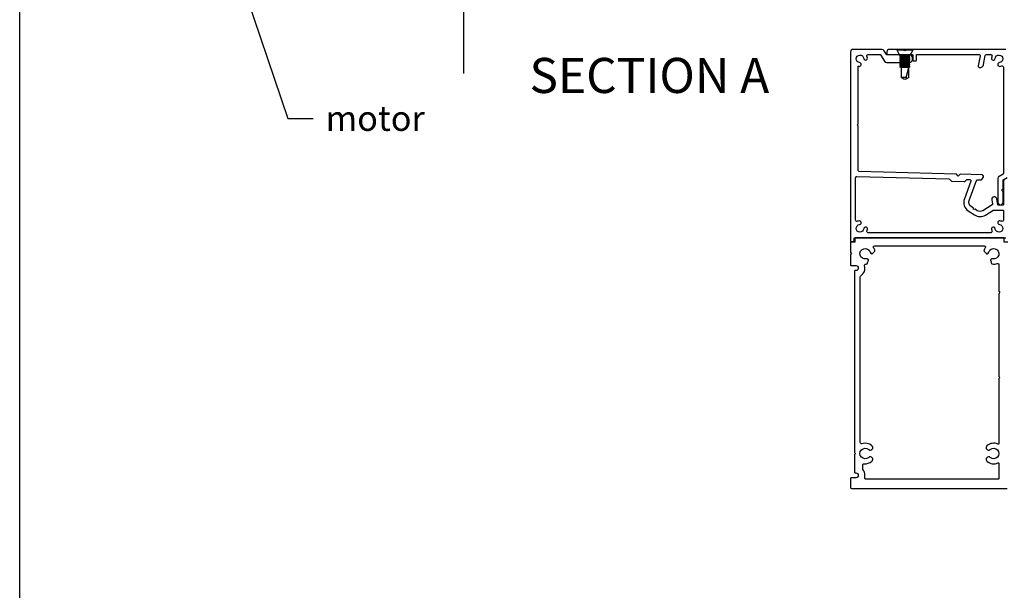
# Model space of a CAD drawing. Units: millimetres. Extents: x 12063 to 51389, y -3662 to 1333.
# Drawn here: x 12070 to 12463, y 711 to 938 of the extents above; entities that cross this region are included whole.
import ezdxf
from ezdxf import colors
from ezdxf.entities.mleader import LeaderData, LeaderLine
from ezdxf.math import Vec2, Vec3

# ---------------------------------------------------------------- set-up
doc = ezdxf.new("R2010")
doc.units = ezdxf.units.MM
doc.header["$MEASUREMENT"] = 0
doc.layers.add('Annotation', color=7, linetype='Continuous')
doc.styles.get("Standard").update_dxf_attribs({"font": 'GIL_____.TTF', "height": 2})

msp = doc.modelspace()

# ---------------------------------------------------------------- linework, layer by layer
for p, q in [((12420.54, 926.24), (12420.54, 926.58)), ((12426.84, 926.58), (12420.54, 926.58)), ((12421.69, 924.18), (12420.54, 926.24)), ((12426.84, 926.24), (12420.54, 926.24)), ((12422.19, 923.93), (12421.69, 924.18)), ((12425.69, 924.18), (12421.69, 924.18)), ((12421.69, 923.68), (12422.19, 923.93)), ((12421.69, 923.67), (12421.69, 923.68)), ((12425.69, 923.68), (12421.69, 923.68)), ((12422.19, 923.42), (12421.69, 923.67)), ((12425.69, 923.67), (12421.69, 923.67)), ((12425.19, 923.93), (12422.19, 923.93)), ((12425.69, 924.18), (12425.19, 923.93)), ((12425.19, 923.93), (12425.69, 923.68)), ((12425.69, 923.67), (12425.19, 923.42)), ((12426.84, 926.24), (12425.69, 924.18)), ((12425.69, 923.68), (12425.69, 923.67)), ((12426.84, 926.58), (12426.84, 926.24)), ((12421.69, 923.17), (12422.19, 923.42)), ((12421.69, 923.16), (12421.69, 923.17)), ((12425.69, 923.17), (12421.69, 923.17)), ((12422.19, 922.91), (12421.69, 923.16)), ((12425.69, 923.16), (12421.69, 923.16)), ((12421.69, 922.66), (12422.19, 922.91)), ((12421.69, 922.65), (12421.69, 922.66)), ((12425.69, 922.66), (12421.69, 922.66)), ((12422.19, 922.4), (12421.69, 922.65)), ((12425.69, 922.65), (12421.69, 922.65)), ((12421.69, 922.15), (12422.19, 922.4)), ((12421.69, 922.14), (12421.69, 922.15)), ((12425.69, 922.15), (12421.69, 922.15)), ((12422.19, 921.89), (12421.69, 922.14)), ((12425.69, 922.14), (12421.69, 922.14)), ((12421.69, 921.64), (12422.19, 921.89)), ((12421.69, 921.63), (12421.69, 921.64)), ((12425.69, 921.64), (12421.69, 921.64)), ((12422.19, 921.38), (12421.69, 921.63)), ((12425.69, 921.63), (12421.69, 921.63)), ((12421.69, 921.13), (12422.19, 921.38)), ((12421.69, 921.12), (12421.69, 921.13)), ((12425.69, 921.13), (12421.69, 921.13)), ((12422.19, 920.87), (12421.69, 921.12)), ((12425.69, 921.12), (12421.69, 921.12)), ((12421.69, 920.62), (12422.19, 920.87)), ((12421.69, 920.61), (12421.69, 920.62)), ((12425.69, 920.62), (12421.69, 920.62)), ((12422.19, 920.36), (12421.69, 920.61)), ((12425.69, 920.61), (12421.69, 920.61)), ((12421.69, 920.11), (12422.19, 920.36)), ((12421.69, 920.1), (12421.69, 920.11)), ((12425.69, 920.11), (12421.69, 920.11)), ((12422.19, 919.85), (12421.69, 920.1)), ((12425.69, 920.1), (12421.69, 920.1)), ((12421.69, 919.6), (12422.19, 919.85)), ((12425.19, 923.42), (12422.19, 923.42)), ((12425.19, 922.91), (12422.19, 922.91)), ((12425.19, 922.4), (12422.19, 922.4)), ((12425.19, 921.89), (12422.19, 921.89)), ((12425.19, 921.38), (12422.19, 921.38)), ((12425.19, 920.87), (12422.19, 920.87)), ((12425.19, 920.36), (12422.19, 920.36)), ((12425.19, 919.85), (12422.19, 919.85)), ((12425.19, 923.42), (12425.69, 923.17)), ((12425.69, 923.16), (12425.19, 922.91)), ((12425.19, 922.91), (12425.69, 922.66)), ((12425.69, 922.65), (12425.19, 922.4)), ((12425.19, 922.4), (12425.69, 922.15)), ((12425.69, 922.14), (12425.19, 921.89)), ((12425.19, 921.89), (12425.69, 921.64)), ((12425.69, 921.63), (12425.19, 921.38)), ((12425.19, 921.38), (12425.69, 921.13)), ((12425.69, 921.12), (12425.19, 920.87)), ((12425.19, 920.87), (12425.69, 920.62)), ((12425.69, 920.61), (12425.19, 920.36)), ((12425.19, 920.36), (12425.69, 920.11)), ((12425.69, 920.1), (12425.19, 919.85)), ((12425.19, 919.85), (12425.69, 919.6)), ((12425.69, 923.17), (12425.69, 923.16)), ((12425.69, 922.66), (12425.69, 922.65)), ((12425.69, 922.15), (12425.69, 922.14)), ((12425.69, 921.64), (12425.69, 921.63)), ((12425.69, 921.13), (12425.69, 921.12)), ((12425.69, 920.62), (12425.69, 920.61)), ((12425.69, 920.11), (12425.69, 920.1)), ((12421.69, 919.59), (12421.69, 919.6)), ((12425.69, 919.6), (12421.69, 919.6)), ((12422.19, 919.34), (12421.69, 919.59)), ((12425.69, 919.59), (12421.69, 919.59)), ((12425.19, 919.34), (12422.19, 919.34)), ((12422.19, 919.34), (12422.19, 915.45)), ((12424.21, 915.45), (12425.19, 919.34)), ((12425.69, 919.59), (12425.19, 919.34)), ((12425.19, 915.45), (12425.19, 919.34)), ((12425.69, 919.6), (12425.69, 919.59)), ((12424.21, 915.45), (12422.19, 915.45)), ((12423.32, 914.79), (12422.19, 915.45)), ((12423.69, 914.58), (12423.32, 914.79)), ((12424.05, 914.79), (12423.69, 914.58)), ((12425.19, 915.45), (12424.05, 914.79)), ((12424.21, 915.45), (12424.05, 914.79))]:
    msp.add_line(p, q)
at = {"color": 7, "ltscale": 0.2, "flags": 128}
msp.add_lwpolyline([(12463.49, 874.49, 0.414214), (12462.99, 873.99), (12462.99, 864.69, -0.414214), (12462.79, 864.49), (12460.98, 864.49, -0.36397), (12460.78, 864.66), (12460.38, 866.95, 1), (12458.41, 866.61), (12458.68, 865.08, -0.30628), (12458.45, 864.57), (12454.74, 862.26, -0.290868), (12452.59, 862.28), (12451.67, 862.88), (12451.11, 862.76), (12451, 863.31), (12450.08, 863.91, -0.351122), (12449.29, 866.29), (12452.27, 874.3, -0.320697), (12452.75, 874.63), (12454.16, 874.59, 0.260762), (12454.42, 874.73), (12454.94, 875.52, 0.14517), (12454.99, 875.68), (12454.99, 876.08, 0.406566), (12454.5, 876.58), (12445.74, 876.81), (12444.97, 876.08), (12444.24, 876.85), (12405.47, 877.87, -0.406566), (12404.99, 878.37), (12404.99, 896.09), (12404.59, 896.49), (12404.99, 896.89), (12404.99, 919.93, 0.036266), (12405.41, 919.85, 1), (12405.57, 921.32, -2.088582), (12407.25, 923, 1), (12408.72, 923.15, 0.064471), (12408.54, 923.9, -0.525707), (12409, 924.58), (12413.82, 924.58, -0.267949), (12414, 924.48), (12415.47, 921.93, 0.267949), (12416.34, 921.43), (12425.65, 921.43, 0.414214), (12426.65, 922.43), (12426.65, 923.43, 0.414214), (12425.65, 924.43), (12424.09, 924.43), (12423.69, 924.03), (12423.29, 924.43), (12421.2, 924.43), (12416.45, 924.43, -0.267949), (12416.28, 924.53), (12415.38, 926.08, 0.267949), (12414.52, 926.58), (12402.99, 926.58, 0.414214), (12401.99, 925.58), (12401.99, 851.49), (12401.99, 850.19, 0.414214), (12402.19, 849.99), (12403.29, 849.99, 0.414214), (12403.49, 850.19), (12403.49, 851.29, -0.414214), (12403.69, 851.49), (12415.99, 851.49), (12463.99, 851.49, 0.414214)], format="xyb", dxfattribs=at)
at = {"linetype": 'Continuous', "ltscale": 0.3, "flags": 128}
msp.add_lwpolyline([(12463.99, 926.58), (12424.39, 926.58, 0.198912), (12424.04, 926.43), (12423.69, 926.08), (12423.33, 926.43, 0.198912), (12422.98, 926.58), (12417.49, 926.58, 0.414214), (12416.49, 925.58), (12416.49, 924.58), (12426.59, 924.58, -0.414214), (12426.79, 924.38), (12426.79, 922.28, 0.414214), (12426.99, 922.08), (12428.09, 922.08, 0.414214), (12428.29, 922.28), (12428.29, 924.38, -0.414214), (12428.49, 924.58), (12453.18, 924.58, -0.466308), (12453.67, 923.99), (12452.97, 920, 0.414214), (12453.37, 919.43, 0.414214), (12455.11, 920.64), (12455.73, 924.17, -0.36397), (12456.23, 924.58), (12457.97, 924.58, -0.525707), (12458.43, 923.9, 0.064471), (12458.25, 923.15, 1), (12459.72, 923, -2.088582), (12461.4, 921.32, 1), (12461.56, 919.85, 0.064471), (12462.31, 920.03, -0.525707), (12462.99, 919.56), (12462.99, 877.05, -0.267949), (12462.89, 876.88), (12461.34, 875.98, 0.267949), (12460.84, 875.12), (12460.84, 865.68, 1), (12462.84, 865.68), (12462.84, 869.67, 0.198912), (12462.69, 870.03), (12462.34, 870.38), (12462.69, 870.73, 0.198912), (12462.84, 871.09), (12462.84, 874.42, -0.267949), (12462.94, 874.6), (12464.49, 875.49, 0.267949)], format="xyb", dxfattribs=at)
at = {"color": 7, "ltscale": 0.2}
msp.add_lwpolyline([(12457.97, 853.49), (12421.39, 853.49), (12409, 853.49, -0.525707), (12408.54, 854.17, 0.064471), (12408.72, 854.92, 1), (12407.25, 855.08, -2.088582), (12405.57, 856.76, 1), (12405.41, 858.22, 0.064471), (12404.66, 858.04, -0.525707), (12403.99, 858.51), (12403.99, 875.39, -0.421902), (12404.5, 875.89), (12441.23, 874.93, -0.198912), (12441.58, 874.77), (12442.12, 874.2, 0.198912), (12442.47, 874.05), (12447.35, 873.92, 0.198912), (12447.71, 874.05), (12448.28, 874.6, -0.198912), (12448.64, 874.73), (12449.58, 874.71, -0.514352), (12450.03, 874.04), (12447.41, 866.98, 0.351122), (12448.99, 862.23), (12451.5, 860.6, 0.290868), (12455.79, 860.56), (12458.78, 862.42, -0.140028), (12459.04, 862.49), (12462.79, 862.49, -0.414214), (12462.99, 862.29), (12462.99, 858.51, -0.525707), (12462.31, 858.04, 0.064471), (12461.56, 858.22, 1), (12461.4, 856.76, -2.088582), (12459.72, 855.08, 1), (12458.25, 854.92, 0.064471), (12458.43, 854.17, -0.525707)], format="xyb", close=True, dxfattribs=at)
msp.add_lwpolyline([(12464.74, 849.79), (12463.29, 849.79), (12463.29, 851.24, 0.414214), (12463.04, 851.49), (12403.89, 851.49, 0.414214), (12403.64, 851.24), (12403.64, 849.79), (12402.24, 849.79, 0.414214), (12401.99, 849.54), (12401.99, 845.59, 0.198912), (12402.06, 845.42), (12402.39, 845.09), (12402.06, 844.76, 0.198912), (12401.99, 844.59), (12401.99, 840.64, 0.414214), (12402.24, 840.39), (12404.09, 840.39, -1), (12404.09, 838.39), (12403.84, 838.39, 0.414214), (12403.59, 838.14), (12403.59, 765.94, 0.198912), (12403.66, 765.77), (12403.99, 765.44), (12403.66, 765.11, 0.198912), (12403.59, 764.94), (12403.59, 757.99, 0.414214), (12403.84, 757.74), (12404.09, 757.74, -1), (12404.09, 755.74), (12402.24, 755.74, 0.414214), (12401.99, 755.49), (12401.99, 751.99, 0.414214), (12402.49, 751.49), (12464.49, 751.49, 0.414214)], format="xyb")
msp.add_lwpolyline([(12455.78, 847.45, 0.071491), (12455.26, 846.41, 0.000629), (12455.25, 846.41, 0.296104), (12455.33, 846.09, -0.029892), (12456.17, 845.22, 0.296104), (12456.48, 845.13, 0.243545), (12457.15, 845.77, -2.203513), (12458.73, 843.03, 0.213974), (12457.93, 842.85, 0.339988), (12457.83, 842.49, -0.032226), (12458.25, 841.26, 0.296663), (12458.49, 841.04, 0.129005), (12460.56, 841.25, -0.522534), (12461.24, 840.78), (12461.24, 830.19, 0.198912), (12461.31, 830.02), (12461.64, 829.69), (12461.31, 829.36, 0.198912), (12461.24, 829.19), (12461.24, 796.09), (12461.64, 795.69), (12461.24, 795.29), (12461.24, 769.46, -0.543791), (12460.81, 769.18, 0.29303), (12456.44, 768.53, 1), (12457.75, 767.02, -2.203513), (12457.75, 763.86, 1), (12456.44, 762.35, 0.29303), (12460.81, 761.7, -0.543791), (12461.24, 761.43), (12461.24, 755.49, -0.414214), (12460.99, 755.24), (12407.99, 755.24, -0.414214), (12407.74, 755.49), (12407.74, 756.74, 0.175678), (12406.89, 759.08, -0.175678), (12406.83, 759.24), (12406.83, 760.87, -0.446887), (12407.38, 761.37, 0.210268), (12410.54, 762.35, 1), (12409.22, 763.86, -2.203513), (12409.22, 767.02, 1), (12410.54, 768.53, 0.268943), (12406.5, 769.32, -0.515207), (12405.84, 769.79), (12405.84, 835.9, -0.254751), (12406.06, 836.32, 0.327992), (12407.6, 840.36, -0.478884), (12408.06, 841, 0.025912), (12408.48, 841.04, 0.296663), (12408.72, 841.26, -0.032226), (12409.14, 842.49, 0.339988), (12409.04, 842.85, 0.213974), (12408.24, 843.03, -2.203513), (12409.82, 845.77, 0.243545), (12410.49, 845.13, 0.296104), (12410.8, 845.22, -0.029892), (12411.64, 846.09, 0.296104), (12411.72, 846.41, 0.000629), (12411.72, 846.41, 0.071491), (12411.19, 847.45, -0.607865), (12411.6, 848.24), (12455.38, 848.24, -0.607865)], format="xyb", close=True)
at = {"layer": 'Annotation'}
msp.add_lwpolyline([(12247.5, 1177.3), (12247.5, 917.01)], dxfattribs=at)
at = {"layer": 'Defpoints', "color": 7}
msp.add_lwpolyline([(12070.74, 1332.56), (13086, 1332.56), (13086, 658.62), (12070.33, 658.62), (12070.33, 1332.56), (12070.74, 1332.56)], dxfattribs=at)

# ---------------------------------------------------------------- texts
at = {"layer": 'Annotation', "color": 7, "insert": (12273.81, 923.22), "char_height": 14, "attachment_point": 1}
msp.add_mtext_dynamic_manual_height_columns('SECTION A', width=682.8763, gutter_width=50, heights=[0], dxfattribs=at)

# ---------------------------------------------------------------- leaders
at = {"layer": 'Annotation'}
ml = msp.add_multileader_mtext('Standard', dxfattribs=at)
ml.set_content('motor', color=256)
ml.set_leader_properties(color=256, linetype='ByLayer', lineweight=-1)
ml.build(insert=Vec2(0, 0))
ml.multileader.update_dxf_attribs({"dogleg_length": 2, "arrow_head_size": 15, "scale": 5})
ctx = ml.context
ctx.base_point, ctx.scale, ctx.char_height, ctx.arrow_head_size, ctx.landing_gap_size, ctx.plane_origin = Vec3(12187.42, 899.05), 5, 10, 15, 5, Vec3(12142.95, 1000.56)
notes = []
notes.append((ctx, [(0, (1, 1, 0), (12177.42, 899.05), (1, 0), 10, [(0, [(12142.95, 1000.56)], 0, [])])]))
ctx.mtext.insert, ctx.mtext.flow_direction = Vec3(12192.42, 904.11), 5
for ctx, leaders in notes:
    for number, flags, end, landing, length, lines in leaders:
        leader = LeaderData()
        leader.index, (leader.has_last_leader_line, leader.has_dogleg_vector, leader.attachment_direction) = number, flags
        leader.last_leader_point, leader.dogleg_vector, leader.dogleg_length = Vec3(end), Vec3(landing), length
        for number, points, colour, breaks in lines:
            line = LeaderLine()
            line.index, line.vertices, line.color, line.breaks = number, Vec3.list(points), colors.encode_raw_color(colour), breaks
            leader.lines.append(line)
        ctx.leaders.append(leader)

doc.saveas('drawing.dxf')
